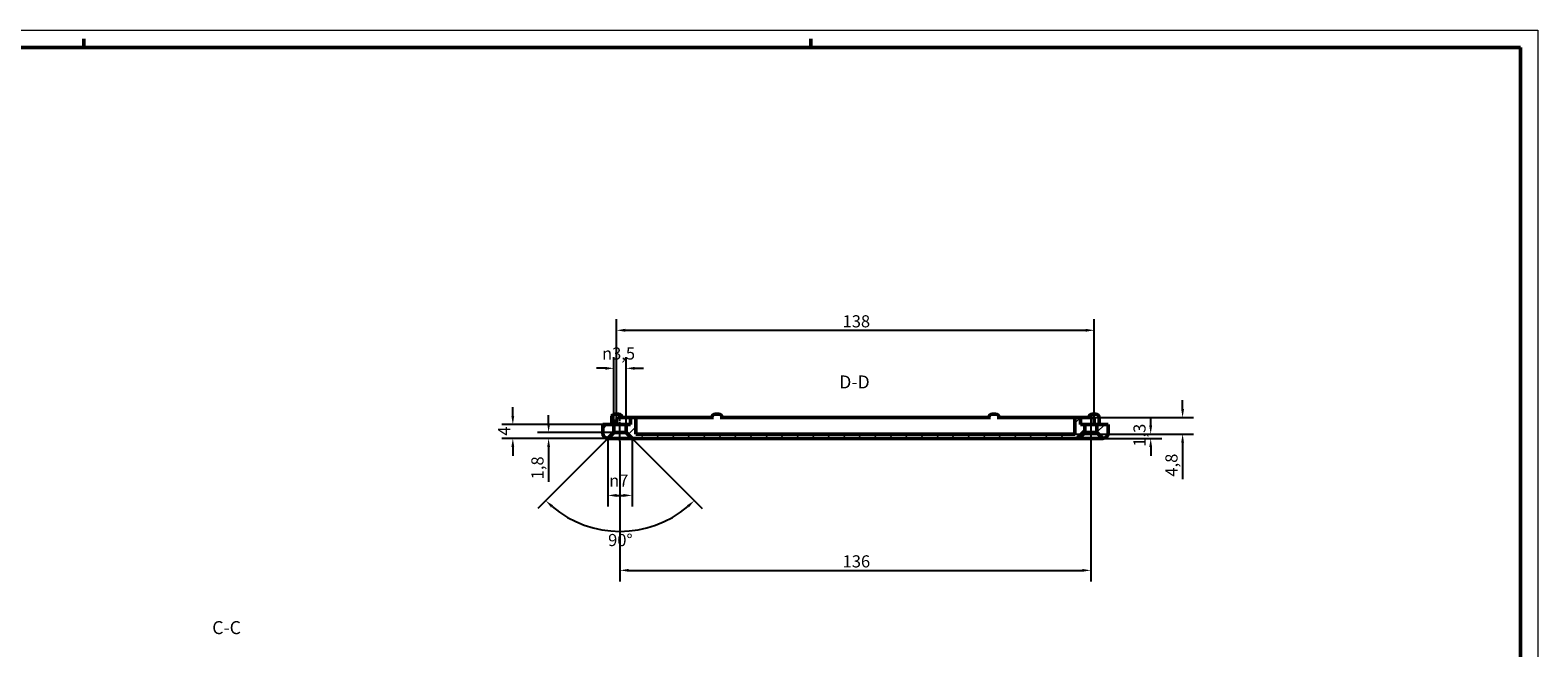
# Model space of a CAD drawing. Extents: x 0 to 1189, y 0 to 841.
# Drawn here: x 754 to 1189, y 663 to 841 of the extents above; entities that cross this region are included whole.
import ezdxf

# ---------------------------------------------------------------- set-up
doc = ezdxf.new("R2010")
doc.units = 0
doc.linetypes.add('CHAIN', pattern=[0.3543, 0.2362, -0.0295, 0.0591, -0.0295])
doc.layers.get('0').update_dxf_attribs({"lineweight": 25})
for name, color, linetype, lineweight in [('Geometria schizzo(ISO)', 7, 'Continuous', 50), ('Linea del centro(ISO)', 179, 'CHAIN', 25), ('Quote(ISO)', 7, 'Continuous', 25), ('Simboli(ISO)', 7, 'Continuous', 25), ('Spigoli visibili(ISO)', 7, 'Continuous', 50), ('Tratteggio', 3, 'Continuous', 9)]:
    doc.layers.add(name, color=color, linetype=linetype, lineweight=lineweight)
doc.styles.add('DEFAULT-ISO~0', font='ARIAL.TTF')
doc.styles.add('Stile testo32', font='ARIAL.TTF')
doc.dimstyles.new('DEFAULT-ISO-Metodo 1b', dxfattribs={"dimtxt": 3.5, "dimasz": 2.5, "dimexe": 3.175, "dimexo": 0, "dimgap": 0.762, "dimtad": 1, "dimtoh": 1, "dimrnd": 1e-08, "dimtxsty": 'DEFAULT-ISO~0', "dimcen": 0.09, "dimdle": 10, "dimclrd": 2, "dimclre": 2, "dimclrt": 6, "dimazin": 2, "dimtfac": 0.714286, "dimtofl": 0, "dimtmove": 0, "dimatfit": 3, "dimfxl": 0, "dimtolj": 1, "dimlwd": 25, "dimlwe": 25, "dimarcsym": 0})

# ---------------------------------------------------------------- blocks, each defined once
blk = doc.blocks.new('Bordi A0')
at = {"layer": 'Geometria schizzo(ISO)', "color": 4, "lineweight": 18}
for p, q in [((0, 841), (1189, 841)), ((1189, 841), (1189, 0))]:
    blk.add_line(p, q, dxfattribs=at)
at = {"layer": 'Geometria schizzo(ISO)'}
for p, q in [((769, 838.5), (769, 836)), ((979, 838.5), (979, 836)), ((1184, 836), (5, 836)), ((1184, 836), (1184, 5))]:
    blk.add_line(p, q, dxfattribs=at)
blk = doc.blocks.new('*D87')
at = {"layer": 'Defpoints', "color": 0, "linetype": 'Continuous'}
for p in [(1060.9, 754.35), (922.9, 728.63), (1060.9, 728.63)]:
    blk.add_point(p, dxfattribs=at)
at = {"layer": 'Quote(ISO)', "color": 2, "linetype": 'Continuous', "lineweight": 25}
for p, q in [((922.9, 728.63), (922.9, 757.53)), ((925.4, 754.35), (1058.4, 754.35)), ((1060.9, 728.63), (1060.9, 757.53))]:
    blk.add_line(p, q, dxfattribs=at)
at = {"layer": 'Quote(ISO)', "color": 2, "linetype": 'Continuous'}
for points in [[(925.4, 754.77), (925.4, 753.93), (922.9, 754.35)], [(1058.4, 754.77), (1058.4, 753.93), (1060.9, 754.35)]]:
    blk.add_solid(points, dxfattribs=at)
at = {"layer": 'Quote(ISO)', "color": 6, "linetype": 'Continuous', "lineweight": 25, "insert": (988.19, 758.69), "char_height": 3.5, "attachment_point": 1, "style": 'DEFAULT-ISO~0'}
blk.add_mtext('\\A1;138', dxfattribs=at)
blk = doc.blocks.new('*D133')
at = {"layer": 'Defpoints', "color": 0, "linetype": 'Continuous'}
for p in [(1055.3, 724.38), (1056.4, 723.13), (1077.18, 724.38)]:
    blk.add_point(p, dxfattribs=at)
at = {"layer": 'Quote(ISO)', "color": 2, "linetype": 'Continuous', "lineweight": 25}
for p, q in [((1077.18, 726.88), (1077.18, 729.38)), ((1055.3, 724.38), (1080.35, 724.38)), ((1056.4, 723.13), (1080.35, 723.13)), ((1077.18, 720.63), (1077.18, 718.13))]:
    blk.add_line(p, q, dxfattribs=at)
at = {"layer": 'Quote(ISO)', "color": 2, "linetype": 'Continuous'}
for points in [[(1076.76, 726.88), (1077.6, 726.88), (1077.18, 724.38)], [(1076.76, 720.63), (1077.6, 720.63), (1077.18, 723.13)]]:
    blk.add_solid(points, dxfattribs=at)
at = {"layer": 'Quote(ISO)', "color": 6, "linetype": 'Continuous', "lineweight": 25, "insert": (1072.21, 720.74), "char_height": 3.5, "attachment_point": 1, "rotation": 90, "style": 'DEFAULT-ISO~0'}
blk.add_mtext('\\A1;1,3', dxfattribs=at)
blk = doc.blocks.new('*D134')
at = {"layer": 'Defpoints', "color": 0, "linetype": 'Continuous'}
for p in [(1055, 729.13), (1055.3, 724.38), (1086.4, 724.38)]:
    blk.add_point(p, dxfattribs=at)
at = {"layer": 'Quote(ISO)', "color": 2, "linetype": 'Continuous', "lineweight": 25}
for p, q in [((1086.4, 731.63), (1086.4, 734.13)), ((1055, 729.13), (1089.57, 729.13)), ((1055.3, 724.38), (1089.57, 724.38)), ((1086.4, 721.88), (1086.4, 711.34))]:
    blk.add_line(p, q, dxfattribs=at)
at = {"layer": 'Quote(ISO)', "color": 2, "linetype": 'Continuous'}
for points in [[(1085.98, 731.63), (1086.81, 731.63), (1086.4, 729.13)], [(1085.98, 721.88), (1086.81, 721.88), (1086.4, 724.38)]]:
    blk.add_solid(points, dxfattribs=at)
at = {"layer": 'Quote(ISO)', "color": 6, "linetype": 'Continuous', "lineweight": 25, "insert": (1081.43, 712.1), "char_height": 3.5, "attachment_point": 1, "rotation": 90, "style": 'DEFAULT-ISO~0'}
blk.add_mtext('\\A1;4,8', dxfattribs=at)
blk = doc.blocks.new('*D135')
at = {"layer": 'Defpoints', "color": 0, "linetype": 'Continuous'}
for p in [(920.4, 723.13), (927.4, 723.13), (927.4, 706.67)]:
    blk.add_point(p, dxfattribs=at)
at = {"layer": 'Quote(ISO)', "color": 2, "linetype": 'Continuous', "lineweight": 25}
for p, q in [((920.4, 723.13), (920.4, 703.5)), ((927.4, 723.13), (927.4, 703.5)), ((922.9, 706.67), (924.9, 706.67))]:
    blk.add_line(p, q, dxfattribs=at)
at = {"layer": 'Quote(ISO)', "color": 2, "linetype": 'Continuous'}
for points in [[(922.9, 707.09), (922.9, 706.26), (920.4, 706.67)], [(924.9, 707.09), (924.9, 706.26), (927.4, 706.67)]]:
    blk.add_solid(points, dxfattribs=at)
at = {"layer": 'Quote(ISO)', "color": 6, "linetype": 'Continuous', "lineweight": 25, "insert": (920.76, 712.7), "char_height": 3.5, "attachment_point": 1, "style": 'DEFAULT-ISO~0'}
blk.add_mtext('\\A1;\\fAIGDT|b0|i0;\\H3.5000;n\\fArial|b0|i0;\\H3.5000;7', dxfattribs=at)
blk = doc.blocks.new('*D136')
at = {"layer": 'Defpoints', "color": 0, "linetype": 'Continuous'}
for p in [(920.4, 723.13), (923.9, 726.63), (925.65, 724.88), (916.05, 697.33)]:
    blk.add_point(p, dxfattribs=at)
at = {"layer": 'Quote(ISO)', "color": 2, "linetype": 'Continuous', "lineweight": 25}
for p, q in [((920.4, 723.13), (900.2, 702.93)), ((925.65, 724.88), (947.6, 702.93))]:
    blk.add_line(p, q, dxfattribs=at)
blk.add_arc((923.9, 726.63), 30.34, 229.7223, 310.2777, dxfattribs=at)
at = {"layer": 'Quote(ISO)', "color": 2, "linetype": 'Continuous'}
for points in [[(904, 703.18), (904.57, 703.79), (902.45, 705.18)], [(943.23, 703.79), (943.8, 703.18), (945.35, 705.18)]]:
    blk.add_solid(points, dxfattribs=at)
at = {"layer": 'Quote(ISO)', "color": 6, "linetype": 'Continuous', "lineweight": 25, "insert": (920.47, 695.53), "char_height": 3.5, "attachment_point": 1, "style": 'DEFAULT-ISO~0'}
blk.add_mtext('\\A1;90°', dxfattribs=at)
blk = doc.blocks.new('*D137')
at = {"layer": 'Defpoints', "color": 0, "linetype": 'Continuous'}
for p in [(923.9, 722.38), (1059.9, 722.38), (1059.9, 685.04)]:
    blk.add_point(p, dxfattribs=at)
at = {"layer": 'Quote(ISO)', "color": 2, "linetype": 'Continuous', "lineweight": 25}
for p, q in [((923.9, 722.38), (923.9, 681.86)), ((1059.9, 722.38), (1059.9, 681.86)), ((926.4, 685.04), (1057.4, 685.04))]:
    blk.add_line(p, q, dxfattribs=at)
at = {"layer": 'Quote(ISO)', "color": 2, "linetype": 'Continuous'}
for points in [[(926.4, 685.45), (926.4, 684.62), (923.9, 685.04)], [(1057.4, 685.45), (1057.4, 684.62), (1059.9, 685.04)]]:
    blk.add_solid(points, dxfattribs=at)
at = {"layer": 'Quote(ISO)', "color": 6, "linetype": 'Continuous', "lineweight": 25, "insert": (988.2, 689.38), "char_height": 3.5, "attachment_point": 1, "style": 'DEFAULT-ISO~0'}
blk.add_mtext('\\A1;136', dxfattribs=at)
blk = doc.blocks.new('*D138')
at = {"layer": 'Defpoints', "color": 0, "linetype": 'Continuous'}
for p in [(922.15, 743.37), (922.15, 727.13), (925.65, 727.13)]:
    blk.add_point(p, dxfattribs=at)
at = {"layer": 'Quote(ISO)', "color": 2, "linetype": 'Continuous', "lineweight": 25}
for p, q in [((922.15, 727.13), (922.15, 746.54)), ((925.65, 727.13), (925.65, 746.54)), ((919.65, 743.37), (917.15, 743.37)), ((928.15, 743.37), (930.65, 743.37))]:
    blk.add_line(p, q, dxfattribs=at)
at = {"layer": 'Quote(ISO)', "color": 2, "linetype": 'Continuous'}
for points in [[(919.65, 743.78), (919.65, 742.95), (922.15, 743.37)], [(928.15, 743.78), (928.15, 742.95), (925.65, 743.37)]]:
    blk.add_solid(points, dxfattribs=at)
at = {"layer": 'Quote(ISO)', "color": 6, "linetype": 'Continuous', "lineweight": 25, "insert": (918.71, 749.4), "char_height": 3.5, "attachment_point": 1, "style": 'DEFAULT-ISO~0'}
blk.add_mtext('\\A1;\\fAIGDT|b0|i0;\\H3.5000;n\\fArial|b0|i0;\\H3.5000;3,5', dxfattribs=at)
blk = doc.blocks.new('*D139')
at = {"layer": 'Defpoints', "color": 0, "linetype": 'Continuous'}
for p in [(903.28, 723.13), (920.4, 723.13), (922.15, 724.88)]:
    blk.add_point(p, dxfattribs=at)
at = {"layer": 'Quote(ISO)', "color": 2, "linetype": 'Continuous', "lineweight": 25}
for p, q in [((903.28, 727.38), (903.28, 729.88)), ((922.15, 724.88), (900.11, 724.88)), ((920.4, 723.13), (900.11, 723.13)), ((903.28, 720.63), (903.28, 710.56))]:
    blk.add_line(p, q, dxfattribs=at)
at = {"layer": 'Quote(ISO)', "color": 2, "linetype": 'Continuous'}
for points in [[(902.86, 727.38), (903.7, 727.38), (903.28, 724.88)], [(902.86, 720.63), (903.7, 720.63), (903.28, 723.13)]]:
    blk.add_solid(points, dxfattribs=at)
at = {"layer": 'Quote(ISO)', "color": 6, "linetype": 'Continuous', "lineweight": 25, "insert": (898.31, 711.32), "char_height": 3.5, "attachment_point": 1, "rotation": 90, "style": 'DEFAULT-ISO~0'}
blk.add_mtext('\\A1;1,8', dxfattribs=at)
blk = doc.blocks.new('*D161')
at = {"layer": 'Defpoints', "color": 0, "linetype": 'Continuous'}
for p in [(892.95, 727.13), (918.9, 727.13), (927.4, 723.13)]:
    blk.add_point(p, dxfattribs=at)
at = {"layer": 'Quote(ISO)', "color": 2, "linetype": 'Continuous', "lineweight": 25}
for p, q in [((892.95, 729.63), (892.95, 732.13)), ((918.9, 727.13), (889.77, 727.13)), ((927.4, 723.13), (889.77, 723.13)), ((892.95, 720.63), (892.95, 718.13))]:
    blk.add_line(p, q, dxfattribs=at)
at = {"layer": 'Quote(ISO)', "color": 2, "linetype": 'Continuous'}
for points in [[(892.53, 729.63), (893.36, 729.63), (892.95, 727.13)], [(892.53, 720.63), (893.36, 720.63), (892.95, 723.13)]]:
    blk.add_solid(points, dxfattribs=at)
at = {"layer": 'Quote(ISO)', "color": 6, "linetype": 'Continuous', "lineweight": 25, "insert": (888.68, 723.92), "char_height": 3.5, "attachment_point": 1, "rotation": 90, "style": 'DEFAULT-ISO~0'}
blk.add_mtext('\\A1;4', dxfattribs=at)

msp = doc.modelspace()

# ---------------------------------------------------------------- hatches: boundary and pattern name
at = {"layer": 'Tratteggio'}
h = msp.add_hatch(dxfattribs=at)
h.set_pattern_fill('ANSI31', color=256, scale=25.4, style=0)
h.set_pattern_definition([(45, (0, 0), (-2.245064, 2.245064), [])])
edge = h.paths.add_edge_path()
edge.add_line((1061.65, 724.882), (1063.4, 723.132))
edge.add_ellipse((1063.4, 724.632), major_axis=(0, -1.5), ratio=1, start_angle=0, end_angle=90)
edge.add_line((1064.9, 724.632), (1064.9, 727.132))
edge.add_line((1064.9, 727.132), (1061.65, 727.132))
edge.add_line((1061.65, 727.132), (1061.65, 724.882))
edge = h.paths.add_edge_path()
edge.add_line((920.4, 723.132), (922.15, 724.882))
edge.add_line((922.15, 724.882), (922.15, 727.132))
edge.add_line((922.15, 727.132), (918.9, 727.132))
edge.add_line((918.9, 727.132), (918.9, 724.632))
edge.add_ellipse((920.4, 724.632), major_axis=(-1.5, 0), ratio=1, start_angle=0, end_angle=90)
edge = h.paths.add_edge_path()
edge.add_line((1056.4, 729.132), (1055.8, 729.132))
edge.add_ellipse((1055.8, 728.632), major_axis=(0, 0.5), ratio=1, start_angle=0, end_angle=90)
edge.add_line((1055.3, 728.632), (1055.3, 724.382))
edge.add_line((1055.3, 724.382), (928.5, 724.382))
edge.add_line((928.5, 724.382), (928.5, 728.632))
edge.add_ellipse((928, 728.632), major_axis=(0.5, 0), ratio=1, start_angle=0, end_angle=90)
edge.add_line((928, 729.132), (927.4, 729.132))
edge.add_ellipse((927.4, 728.632), major_axis=(0, 0.5), ratio=1, start_angle=0, end_angle=90)
edge.add_line((926.9, 728.632), (926.9, 727.132))
edge.add_line((926.9, 727.132), (925.65, 727.132))
edge.add_line((925.65, 727.132), (925.65, 724.882))
edge.add_line((925.65, 724.882), (927.4, 723.132))
edge.add_line((927.4, 723.132), (1056.4, 723.132))
edge.add_line((1056.4, 723.132), (1058.15, 724.882))
edge.add_line((1058.15, 724.882), (1058.15, 727.132))
edge.add_line((1058.15, 727.132), (1056.9, 727.132))
edge.add_line((1056.9, 727.132), (1056.9, 728.632))
edge.add_ellipse((1056.4, 728.632), major_axis=(0.5, 0), ratio=1, start_angle=0, end_angle=90)

# ---------------------------------------------------------------- linework, layer by layer
at = {"layer": 'Linea del centro(ISO)', "linetype": 'CHAIN', "ltscale": 8.056153}
for p, q in [((923.9, 722.382), (923.9, 729.632)), ((1059.9, 729.632), (1059.9, 722.382))]:
    msp.add_line(p, q, dxfattribs=at)
at = {"layer": 'Spigoli visibili(ISO)'}
for p, q in [((921.507, 727.132), (921.507, 729.132)), ((922.507, 730.132), (923.507, 730.132)), ((922.9, 727.132), (922.9, 728.632)), ((923.4, 729.132), (924.6, 729.132)), ((927.4, 729.132), (924.6, 729.132)), ((926.9, 728.632), (926.9, 727.132)), ((928, 729.132), (927.4, 729.132)), ((928.799, 729.132), (928, 729.132)), ((928.5, 724.382), (928.5, 728.632)), ((950.88, 729.132), (928.799, 729.132)), ((951.4, 730.132), (952.4, 730.132)), ((1030.88, 729.132), (952.919, 729.132)), ((1031.4, 730.132), (1032.4, 730.132)), ((1055.001, 729.132), (1032.919, 729.132)), ((1055.8, 729.132), (1055.001, 729.132)), ((1055.3, 728.632), (1055.3, 724.382)), ((1056.4, 729.132), (1055.8, 729.132)), ((1059.2, 729.132), (1056.4, 729.132)), ((1056.9, 727.132), (1056.9, 728.632)), ((1059.2, 729.132), (1060.4, 729.132)), ((1060.292, 730.132), (1061.292, 730.132)), ((1060.9, 727.132), (1060.9, 728.632)), ((1062.292, 727.132), (1062.292, 729.132)), ((922.15, 727.132), (918.9, 727.132)), ((918.9, 727.132), (918.9, 724.632)), ((920.4, 723.132), (922.15, 724.882)), ((927.4, 723.132), (920.4, 723.132)), ((922.15, 724.882), (922.15, 727.132)), ((922.15, 727.132), (925.65, 727.132)), ((922.15, 724.882), (925.65, 724.882)), ((926.9, 727.132), (925.65, 727.132)), ((925.65, 727.132), (925.65, 724.882)), ((925.65, 724.882), (927.4, 723.132)), ((927.4, 723.132), (1056.4, 723.132)), ((1055.3, 724.382), (928.5, 724.382)), ((1056.4, 723.132), (1058.15, 724.882)), ((1063.4, 723.132), (1056.4, 723.132)), ((1058.15, 727.132), (1056.9, 727.132)), ((1058.15, 724.882), (1058.15, 727.132)), ((1058.15, 727.132), (1061.65, 727.132)), ((1058.15, 724.882), (1061.65, 724.882)), ((1064.9, 727.132), (1061.65, 727.132)), ((1061.65, 727.132), (1061.65, 724.882)), ((1061.65, 724.882), (1063.4, 723.132)), ((1064.9, 724.632), (1064.9, 727.132))]:
    msp.add_line(p, q, dxfattribs=at)
at = {"layer": 'Spigoli visibili(ISO)', "flags": 128}
for points in [[(952.919, 729.132), (952.849, 729.128)], [(1032.919, 729.132), (1032.849, 729.128)]]:
    msp.add_lwpolyline(points, dxfattribs=at)
at = {"layer": 'Spigoli visibili(ISO)'}
for centre, radius, start, end in [((922.507, 729.132), 1, 90, 180), ((923.4, 728.632), 0.5, 90, 180), ((923.507, 729.132), 1, 0, 90), ((927.4, 728.632), 0.5, 90, 180), ((928, 728.632), 0.5, 0, 90), ((951.4, 729.132), 1, 90, 180), ((952.4, 729.132), 1, 0, 90), ((1031.4, 729.132), 1, 90, 180), ((1032.4, 729.132), 1, 0, 90), ((1055.8, 728.632), 0.5, 90, 180), ((1056.4, 728.632), 0.5, 0, 90), ((1060.292, 729.132), 1, 90, 180), ((1060.4, 728.632), 0.5, 0, 90), ((1061.292, 729.132), 1, 0, 90), ((920.4, 724.632), 1.5, 180, 270), ((1063.4, 724.632), 1.5, 270, 0)]:
    msp.add_arc(centre, radius, start, end, dxfattribs=at)

# ---------------------------------------------------------------- block references
msp.add_blockref('Bordi A0', (0, 0))

# ---------------------------------------------------------------- texts
at = {"layer": 'Simboli(ISO)', "color": 7, "char_height": 3.75, "attachment_point": 7, "style": 'Stile testo32'}
for s, insert in [('D-D ', (987.205, 736.382, -167.057)), ('C-C ', (806.117, 665.457))]:
    msp.add_mtext(s, dxfattribs=dict(at, insert=insert))

# ---------------------------------------------------------------- dimensions: what is measured, and where the dimension line sits
at = {"layer": 'Quote(ISO)', "color": 2, "linetype": 'Continuous', "lineweight": 25}
for base, p1, p2, picture, middle in [((1060.9, 754.351), (922.9, 728.632), (1060.9, 728.632), '*D87', (991.9, 754.351)), ((1059.9, 685.038), (923.9, 722.382), (1059.9, 722.382), '*D137', (991.9, 685.038))]:
    dim = msp.add_linear_dim(base=base, p1=p1, p2=p2, dimstyle='DEFAULT-ISO-Metodo 1b', override={"dimtoh": 0, "dimdec": 2, "dimtp": 0, "dimtm": 0, "dimtdec": 2}, dxfattribs=at)
    dim.commit()
    dim.dimension.update_dxf_attribs({"geometry": picture, "text_midpoint": middle, "dimtype": 160})
for base, p1, p2, override, picture, middle in [((922.15, 743.368), (925.65, 727.132), (922.15, 727.132), {"dimtoh": 0, "dimdec": 2, "dimtp": 0, "dimtm": 0, "dimtdec": 2}, '*D138', (923.9, 743.368)), ((927.4, 706.673), (920.4, 723.132), (927.4, 723.132), {"dimdec": 2, "dimtp": 0, "dimtm": 0, "dimtdec": 2}, '*D135', (923.9, 706.673))]:
    dim = msp.add_linear_dim(base=base, p1=p1, p2=p2, angle=180, text='\\fAIGDT|b0|i0;\\H3.5000;n\\fArial|b0|i0;\\H3.5000;<>', dimstyle='DEFAULT-ISO-Metodo 1b', override=override, dxfattribs=at)
    dim.commit()
    dim.dimension.update_dxf_attribs({"geometry": picture, "text_midpoint": middle, "dimtype": 160})
for base, p1, p2, angle, override, picture, middle in [((892.947, 727.132), (927.4, 723.132), (918.9, 727.132), 270, {"dimtoh": 0, "dimdec": 2, "dimtp": 0, "dimtm": 0, "dimtdec": 2, "dimtmove": 1}, '*D161', (892.947, 725.132)), ((1086.396530997, 724.382119646), (1055.000679355, 729.132119646), (1055.29965884, 724.382119646), 90, {"dimtoh": 0, "dimdec": 1, "dimtp": 0, "dimtm": 0, "dimtdec": 2}, '*D134', (1086.396530997, 715.360058255)), ((903.280280155, 723.132119646), (922.14965884, 724.882119646), (920.39965874, 723.132119646), 270, {"dimtoh": 0, "dimdec": 1, "dimtp": 0, "dimtm": 0, "dimtdec": 2}, '*D139', (903.280280155, 714.345221966)), ((1077.179097191, 724.382119646), (1056.39965884, 723.132119646), (1055.29965884, 724.382119646), 270, {"dimtoh": 0, "dimdec": 1, "dimtp": 0, "dimtm": 0, "dimtdec": 2, "dimtmove": 1}, '*D133', (1077.179097191, 723.757119646))]:
    dim = msp.add_linear_dim(base=base, p1=p1, p2=p2, angle=angle, dimstyle='DEFAULT-ISO-Metodo 1b', override=override, dxfattribs=at)
    dim.commit()
    dim.dimension.update_dxf_attribs({"geometry": picture, "text_midpoint": middle, "dimtype": 160})
dim = msp.add_angular_dim_3p(base=(916.047, 697.325), center=(923.9, 726.632), p1=(920.4, 723.132), p2=(925.65, 724.882), dimstyle='DEFAULT-ISO-Metodo 1b', override={"dimtad": 2, "dimtih": 1, "dimadec": 2, "dimtp": 0, "dimtm": 0, "dimtdec": 2}, dxfattribs=at)
dim.commit()
dim.dimension.update_dxf_attribs({"geometry": '*D136', "text_midpoint": (923.9, 696.291), "dimtype": 165})

doc.saveas('drawing.dxf')
